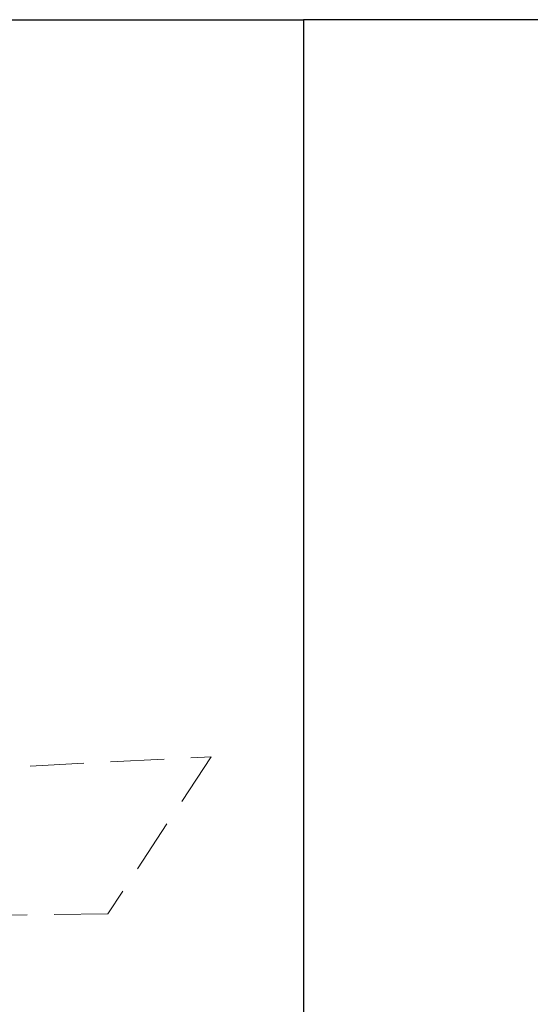
# Model space of a CAD drawing. Extents: x 85293 to 112856, y 17884 to 23551.
# Drawn here: x 92772 to 93486, y 22077 to 23452 of the extents above; entities that cross this region are included whole.
import ezdxf

# ---------------------------------------------------------------- set-up
doc = ezdxf.new("R2010")
doc.units = 0
doc.header["$LTSCALE"] = 50
doc.linetypes.add('DASHED', pattern=[0.75, 0.5, -0.25])
doc.layers.get('0').update_dxf_attribs({"linetype": 'CONTINUOUS'})
doc.layers.add('Hawa6', color=3, linetype='CONTINUOUS', lineweight=35)
doc.layers.add('M-EQU-CON-25', color=6, linetype='CONTINUOUS')

# ---------------------------------------------------------------- blocks, each defined once
blk = doc.blocks.new('inlook logo')
at = {"color": 37, "linetype": 'DASHED', "lineweight": 5, "ltscale": 3}
for p, q in [((-5187.1, 7524.6), (-4597, 7555.3)), ((-4597, 7555.3), (-4741.7, 7335.8)), ((-4741.7, 7335.8), (-5255.6, 7329.8))]:
    blk.add_line(p, q, dxfattribs=at)
at = {"color": 0, "linetype": 'Continuous', "lineweight": 5}
blk.add_lwpolyline([(-8405.8, 3016.2), (-4468.3, 3016.2), (-4468.3, 8585), (-8405.8, 8585)], close=True, dxfattribs=at)
at = {"layer": 'Hawa6', "color": 0, "linetype": 'Continuous', "lineweight": 5}
blk.add_line((-8405.8, 8585), (-8237.1, 8585), dxfattribs=at)
at = {"layer": 'M-EQU-CON-25', "color": 0, "linetype": 'Continuous', "lineweight": 5}
blk.add_line((-8405.8, 8585), (-8237.1, 8585), dxfattribs=at)

msp = doc.modelspace()

# ---------------------------------------------------------------- linework, layer by layer
at = {"color": 2, "linetype": 'Continuous'}
for points in [[(93168.24, 17883.64), (89230.74, 17883.64), (89230.74, 23452.39), (93168.24, 23452.39)], [(93168.24, 17883.64), (97105.74, 17883.64), (97105.74, 23452.39), (93168.24, 23452.39)]]:
    msp.add_lwpolyline(points, close=True, dxfattribs=at)

# ---------------------------------------------------------------- block references
at = {"layer": 'M-EQU-CON-25', "linetype": 'Continuous', "lineweight": -2}
for p in [(97636.55, 14867.39), (101574.05, 14867.39)]:
    msp.add_blockref('inlook logo', p, dxfattribs=at)

doc.saveas('drawing.dxf')
